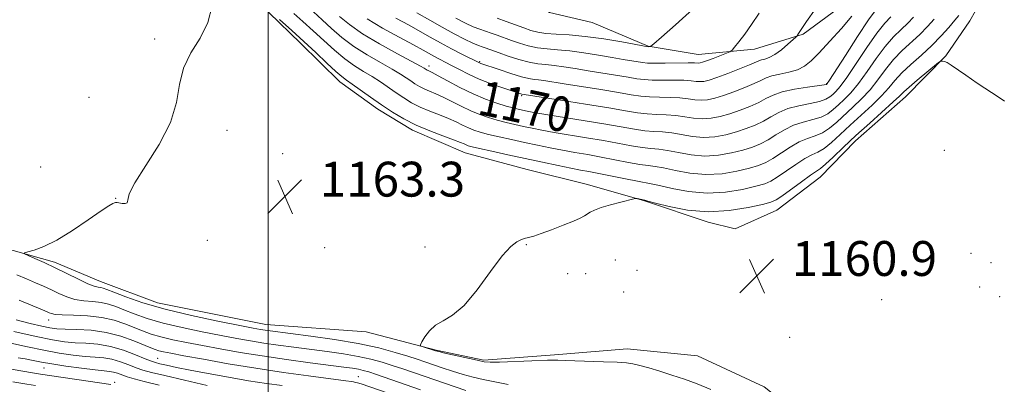
# Model space of a CAD drawing. Extents: x 2199800 to 2202700, y 317300 to 320200.
# Drawn here: x 2200443 to 2200669, y 318410 to 318494 of the extents above; entities that cross this region are included whole.
import ezdxf
from ezdxf.enums import TextEntityAlignment as Align

# ---------------------------------------------------------------- set-up
doc = ezdxf.new("R2010")
doc.units = 0
doc.header["$MEASUREMENT"] = 0
for name, color, linetype, lineweight in [('32000', 7, 'Continuous', 0), ('DTM HARD BREAKLINE', 7, 'Continuous', 0), ('DTM SPOT ELEVATION', 2, 'Continuous', 13), ('INDEX CONTOUR', 41, 'Continuous', 13), ('INDEX CONTOUR LABEL', 244, 'Continuous', 0), ('INTERMEDIATE CONTOUR', 44, 'Continuous', 0), ('SPOT ELEVATION', 7, 'Continuous', 0)]:
    doc.layers.add(name, color=color, linetype=linetype, lineweight=lineweight)
doc.styles.add('Style-ITALICS', font='ITALICS.shx')

# ---------------------------------------------------------------- blocks, each defined once
blk = doc.blocks.new('SPOT')
at = {"layer": 'SPOT ELEVATION'}
for p, q in [((-3.91, -3.91), (3.82, 3.81)), ((-1.65, 3.77), (1.72, -3.93))]:
    blk.add_line(p, q, dxfattribs=at)

msp = doc.modelspace()

# ---------------------------------------------------------------- linework, layer by layer
at = {"layer": '32000', "flags": 128}
msp.add_lwpolyline([(2200500, 317500), (2200500, 320000)], dxfattribs=at)
at = {"layer": 'DTM HARD BREAKLINE'}
for points in [[(2200493.21, 318560.9, 1180.15), (2200509.41, 318537.21, 1184.68), (2200522.18, 318525.54, 1186.08), (2200534.95, 318514.76, 1185.81), (2200545.53, 318506.22, 1185.27), (2200554.81, 318501.24, 1184), (2200564.52, 318495.37, 1182.96), (2200574.27, 318493.06, 1181.6), (2200587.1, 318487.61, 1180.06), (2200598.63, 318485.72, 1178.93), (2200611.52, 318486.93, 1177.34), (2200622.65, 318490.37, 1175.81), (2200637.42, 318501.33, 1174.67), (2200649.52, 318513.21, 1173.09), (2200661.22, 318528.64, 1171.91), (2200665.74, 318536.59, 1171.64)], [(2200455.72, 318549.83, 1165.43), (2200462.55, 318537.71, 1164.81), (2200471.58, 318526.66, 1164.73), (2200480.62, 318516.7, 1164.51), (2200489.3, 318507.85, 1163.97), (2200500.14, 318495.32, 1163.82), (2200507.38, 318488.31, 1163.42), (2200516.43, 318479.45, 1163.38), (2200525.14, 318473.16, 1163.45), (2200533.13, 318468.33, 1163.53), (2200545.14, 318463.1, 1163.05), (2200559.35, 318459.31, 1162.69), (2200573.21, 318455.89, 1162.43), (2200586.32, 318452.11, 1161.92), (2200600.89, 318447.22, 1161.48), (2200607.09, 318445.69, 1161.08), (2200616.63, 318449.99, 1161.08), (2200626.57, 318457.56, 1161.12), (2200634.69, 318465.89, 1161.26), (2200646.11, 318476.01, 1161.34), (2200655.34, 318485.42, 1162.1), (2200660.9, 318493.41, 1162.58), (2200662.19, 318495.7, 1162.69)], [(2200361.07, 318358.19, 1194.37), (2200365.63, 318376.05, 1191.56), (2200373.44, 318390.59, 1188.42), (2200379.36, 318398.21, 1185.38), (2200380.48, 318400.39, 1184.32), (2200377.64, 318408.82, 1181.29), (2200377.66, 318411.01, 1180.31), (2200380.31, 318420.85, 1176.73), (2200382.16, 318423.39, 1174.61), (2200384.79, 318429.94, 1171.65), (2200385.89, 318430.66, 1170.88), (2200397.27, 318436.4, 1168.25), (2200406.06, 318438.87, 1167.63), (2200416.31, 318440.6, 1165.76), (2200429.11, 318441.57, 1165.4), (2200441.53, 318440.72, 1164.12), (2200451, 318438.07, 1163.61), (2200461.55, 318433.59, 1163.21), (2200474.66, 318428.71, 1163.02)], [(2200474.66, 318428.71, 1163.02), (2200499.46, 318423.72, 1163.13), (2200522.46, 318422.04, 1162.36), (2200538.5, 318417.86, 1161.89), (2200549.44, 318415.57, 1161.81), (2200566.62, 318416.86, 1161.67), (2200582.35, 318418.17, 1161.27), (2200598.41, 318416.55, 1160.5), (2200613.69, 318409.46, 1160.21), (2200621.67, 318403.18, 1160.1), (2200635.87, 318398.29, 1159.44), (2200654.06, 318390.44, 1159), (2200672.59, 318378.93, 1158.42), (2200685.65, 318369.31, 1158.12), (2200700.17, 318359.3, 1157.72), (2200710.57, 318350.75, 1157.45)]]:
    msp.add_polyline3d(points, dxfattribs=at)
at = {"layer": 'DTM SPOT ELEVATION'}
for p in [(2200473.95, 318489.29, 1164.2), (2200536.9, 318483.06, 1170.51), (2200548.48, 318484.04, 1174.15), (2200628.04, 318478.99, 1172.1), (2200458.96, 318475.87, 1164.93), (2200558.14, 318476.29, 1171.83), (2200490.57, 318468.32, 1163.53), (2200503.31, 318462.91, 1163.26), (2200655.06, 318463.72, 1160.17), (2200447.83, 318459.85, 1165.88), (2200465.03, 318452.66, 1164.04), (2200486.07, 318443.06, 1163.79), (2200559.22, 318442.04, 1161.93), (2200512.97, 318441.37, 1163.03), (2200535.93, 318441.52, 1162.3), (2200661.11, 318440.07, 1160.96), (2200579.63, 318438.55, 1161.06), (2200665.77, 318437.92, 1160.85), (2200568.66, 318435.41, 1161.32), (2200572.82, 318435.41, 1161.15), (2200584.53, 318436.16, 1160.63), (2200581.54, 318431.19, 1160.77), (2200663.1, 318432.33, 1160.86), (2200640.68, 318429.45, 1160.77), (2200667.75, 318430.14, 1160.66), (2200449.66, 318424.78, 1168.63), (2200619.6, 318420.81, 1160.7), (2200474.66, 318415.99, 1171.09), (2200448.64, 318413.77, 1176.83), (2200464.83, 318410.46, 1177.57), (2200520.69, 318411.73, 1169.17)]:
    msp.add_point(p, dxfattribs=at)
at = {"layer": 'INDEX CONTOUR', "flags": 128}
for points, elevation in [([(2200552.503, 318494.0489), (2200554.595, 318493.306), (2200558.598, 318491.801), (2200560.235, 318491.219), (2200561.825, 318490.791), (2200563.675, 318490.51), (2200566.051, 318490.348), (2200569.044, 318490.177), (2200572.7039, 318489.846), (2200576.941, 318489.263), (2200581.096, 318488.575), (2200587.11, 318487.497), (2200587.61, 318487.507), (2200587.774, 318487.59), (2200588.449, 318488.162), (2200590.213, 318489.713), (2200593.396, 318492.53), (2200597.339, 318496.0889)], 1180), ([(2200516.372, 318494.453), (2200518.641, 318492.575), (2200521.66, 318490.454), (2200525.558, 318488.113), (2200529.631, 318485.859), (2200534.91, 318483.027), (2200535.752, 318482.549), (2200536.446, 318482.108), (2200536.669, 318481.996), (2200536.972, 318481.859), (2200537.626, 318481.535), (2200538.9519, 318480.829), (2200541.151, 318479.6279), (2200543.953, 318478.146), (2200546.97, 318476.68), (2200549.854, 318475.472), (2200552.429, 318474.548), (2200554.556, 318473.877), (2200556.154, 318473.424), (2200557.353, 318473.123), (2200558.339, 318472.903), (2200559.362, 318472.69), (2200560.936, 318472.399), (2200563.642, 318471.946), (2200572.712, 318470.493), (2200577.406, 318469.714), (2200584.006, 318468.545), (2200586.335, 318468.213), (2200588.415, 318468.046), (2200590.426, 318467.926), (2200592.521, 318467.7071), (2200597.2709, 318466.882), (2200599.8249, 318466.665), (2200602.404, 318466.822), (2200604.938, 318467.289), (2200607.359, 318467.942), (2200609.607, 318468.683), (2200611.669, 318469.503), (2200613.545, 318470.417), (2200615.275, 318471.418), (2200617.062, 318472.412), (2200619.151, 318473.284), (2200621.668, 318473.953), (2200624.2581, 318474.476), (2200626.449, 318474.943), (2200627.898, 318475.429), (2200628.79, 318475.953), (2200629.44, 318476.518), (2200630.149, 318477.198), (2200631.1541, 318478.356), (2200632.677, 318480.424), (2200634.829, 318483.621), (2200637.279, 318487.3029), (2200639.584, 318490.611), (2200641.4, 318492.898), (2200642.781, 318494.359)], 1170), ([(2200536.97, 318404.674), (2200521.3, 318410.091), (2200520.501, 318410.346), (2200520.047, 318410.462), (2200519.595, 318410.553), (2200519.083, 318410.643), (2200517.813, 318410.832), (2200509.255, 318411.962), (2200503.514, 318412.755), (2200497.161, 318413.704), (2200490.853, 318414.743), (2200485.166, 318415.747), (2200480.658, 318416.575), (2200477.705, 318417.128), (2200475.967, 318417.473), (2200474.924, 318417.718), (2200474.0849, 318417.971), (2200473.069, 318418.359), (2200469.198, 318419.9809), (2200466.233, 318421.053), (2200462.872, 318421.937), (2200459.381, 318422.421), (2200456.107, 318422.602), (2200453.422, 318422.656), (2200451.526, 318422.739), (2200449.955, 318422.94), (2200448.0721, 318423.328), (2200445.415, 318423.955), (2200442.197, 318424.797)], 1170), ([(2200446.673, 318409.764), (2200444.7, 318410.046), (2200441.438, 318410.577)], 1180)]:
    msp.add_lwpolyline(points, dxfattribs=dict(at, elevation=elevation))
at = {"layer": 'INTERMEDIATE CONTOUR', "flags": 128}
for points, elevation in [([(2200555.063, 318409.939), (2200551.957, 318410.555), (2200549.311, 318411.1119), (2200546.986, 318411.659), (2200544.706, 318412.281), (2200542.281, 318413.029), (2200539.867, 318413.827), (2200535.928, 318415.179), (2200534.1949, 318415.761), (2200532.058, 318416.451), (2200529.14, 318417.3441), (2200525.349, 318418.362), (2200520.6651, 318419.3839), (2200515.223, 318420.305), (2200509.77, 318421.0759), (2200500.4241, 318422.273), (2200499.3159, 318422.432), (2200498.28, 318422.603), (2200496.586, 318422.917), (2200493.469, 318423.516), (2200488.478, 318424.497), (2200482.41, 318425.777), (2200476.376, 318427.227), (2200471.302, 318428.711), (2200467.386, 318430.069), (2200464.641, 318431.131), (2200463.008, 318431.781), (2200462.136, 318432.103), (2200461.601, 318432.234), (2200461.011, 318432.318), (2200460.104, 318432.541), (2200458.6491, 318433.096), (2200456.508, 318434.107), (2200451.193, 318436.759), (2200448.649, 318437.956), (2200446.501, 318438.915), (2200444.948, 318439.587), (2200444.152, 318439.956), (2200444.133, 318440.162), (2200444.874, 318440.382), (2200446.362, 318440.801), (2200448.589, 318441.635), (2200451.551, 318443.108), (2200455.128, 318445.304), (2200458.743, 318447.74), (2200461.703, 318449.794), (2200463.501, 318450.999), (2200464.379, 318451.516), (2200464.764, 318451.665), (2200465.03, 318451.708), (2200465.343, 318451.696), (2200466.498, 318451.514), (2200467.2, 318451.485), (2200467.671, 318451.684), (2200467.815, 318452.299), (2200468.1659, 318453.689), (2200469.415, 318456.255), (2200471.961, 318460.215), (2200475.048, 318465.05), (2200477.629, 318470.056), (2200478.98, 318474.66), (2200479.661, 318478.807), (2200480.556, 318482.573), (2200482.282, 318486.061), (2200484.397, 318489.477), (2200486.191, 318493.052), (2200487.144, 318496.898)], 1164), ([(2200534.12, 318495.295), (2200537.035, 318493.585), (2200539.911, 318491.938), (2200542.639, 318490.459), (2200545.049, 318489.227), (2200546.956, 318488.311), (2200548.246, 318487.747), (2200549.0951, 318487.426), (2200549.752, 318487.205), (2200552.932, 318486.064), (2200555.038, 318485.339), (2200557.47, 318484.5669), (2200559.832, 318483.937), (2200561.842, 318483.58), (2200563.663, 318483.392), (2200565.574, 318483.209), (2200567.804, 318482.901), (2200570.4, 318482.476), (2200573.363, 318481.976), (2200582.557, 318480.485), (2200584.552, 318480.151), (2200586.192, 318479.93), (2200588.0191, 318479.816), (2200590.4, 318479.792), (2200593.006, 318479.801), (2200595.329, 318479.774), (2200596.994, 318479.667), (2200598.136, 318479.538), (2200599.022, 318479.468), (2200599.92, 318479.54), (2200601.111, 318479.833), (2200602.882, 318480.427), (2200605.362, 318481.347), (2200608.066, 318482.395), (2200610.352, 318483.317), (2200612.537, 318484.266), (2200613.123, 318484.467), (2200613.879, 318484.653), (2200614.89, 318484.996), (2200616.1681, 318485.674), (2200617.677, 318486.779), (2200619.17, 318488.041), (2200621, 318489.702), (2200621.274, 318489.978), (2200621.404, 318490.168), (2200621.63, 318490.532), (2200622.2209, 318491.4309), (2200623.449, 318493.248), (2200625.459, 318496.198)], 1176), ([(2200502.631, 318493.725), (2200505.413, 318491.185), (2200508.153, 318488.714), (2200510.922, 318486.144), (2200513.4881, 318483.725), (2200515.546, 318481.812), (2200516.926, 318480.62), (2200518, 318479.814), (2200519.277, 318478.918), (2200523.455, 318475.905), (2200525.97, 318474.135), (2200528.494, 318472.461), (2200531.105, 318470.912), (2200533.947, 318469.477), (2200537.0619, 318468.159), (2200540.08, 318467.019), (2200542.529, 318466.13), (2200544.072, 318465.539), (2200544.912, 318465.179), (2200545.39, 318464.956), (2200545.86, 318464.775), (2200546.74, 318464.532), (2200548.465, 318464.124), (2200551.318, 318463.482), (2200554.983, 318462.673), (2200562.912, 318460.956), (2200566.464, 318460.207), (2200569.399, 318459.608), (2200571.612, 318459.183), (2200573.553, 318458.824), (2200575.815, 318458.389), (2200581.952, 318457.14), (2200584.652, 318456.609), (2200587.847, 318456.051), (2200589.712, 318455.64), (2200592.633, 318454.941), (2200596.406, 318454.226), (2200600.628, 318453.862), (2200604.888, 318454.105), (2200608.766, 318454.7449), (2200611.836, 318455.4569), (2200613.851, 318456.0191), (2200615.272, 318456.612), (2200616.739, 318457.517), (2200620.954, 318460.474), (2200623.043, 318461.817), (2200624.682, 318462.661), (2200626.053, 318463.287), (2200627.455, 318464.117), (2200629.137, 318465.474), (2200631.137, 318467.304), (2200633.439, 318469.455), (2200638.489, 318474.081), (2200640.659, 318476.208), (2200642.297, 318478.041), (2200643.701, 318479.725), (2200645.296, 318481.47), (2200647.383, 318483.436), (2200649.778, 318485.574), (2200652.1741, 318487.784), (2200654.306, 318489.955), (2200656.076, 318491.931), (2200657.427, 318493.545), (2200658.337, 318494.687)], 1164), ([(2200505.8611, 318495.09), (2200507.977, 318493.251), (2200510.3051, 318491.164), (2200512.747, 318488.907), (2200515.207, 318486.674), (2200517.5839, 318484.693), (2200519.8031, 318483.118), (2200521.877, 318481.829), (2200523.842, 318480.6371), (2200525.729, 318479.393), (2200529.328, 318476.877), (2200531.0761, 318475.717), (2200532.885, 318474.644), (2200534.854, 318473.65), (2200537.032, 318472.726), (2200539.262, 318471.858), (2200541.336, 318471.03), (2200543.098, 318470.235), (2200544.593, 318469.501), (2200545.917, 318468.864), (2200547.191, 318468.341), (2200548.636, 318467.871), (2200550.495, 318467.3751), (2200552.93, 318466.796), (2200555.773, 318466.157), (2200558.774, 318465.5011), (2200561.729, 318464.867), (2200564.621, 318464.271), (2200567.48, 318463.721), (2200570.342, 318463.2149), (2200573.273, 318462.714), (2200576.345, 318462.164), (2200582.636, 318460.9421), (2200585.213, 318460.477), (2200587.092, 318460.215), (2200588.707, 318460.009), (2200590.648, 318459.662), (2200593.3599, 318459.062), (2200596.695, 318458.444), (2200600.36, 318458.13), (2200604.06, 318458.344), (2200607.49, 318458.926), (2200610.344, 318459.619), (2200612.436, 318460.24), (2200614.071, 318460.909), (2200615.674, 318461.817), (2200619.657, 318464.453), (2200621.746, 318465.64), (2200623.678, 318466.425), (2200625.455, 318467.017), (2200627.12, 318467.725), (2200628.724, 318468.793), (2200630.355, 318470.187), (2200634.035, 318473.581), (2200636.044, 318475.506), (2200637.998, 318477.614), (2200639.807, 318479.901), (2200641.56, 318482.251), (2200643.392, 318484.517), (2200645.389, 318486.59), (2200649.408, 318490.323), (2200651.153, 318492.104), (2200652.676, 318493.831)], 1166), ([(2200510.38, 318495.472), (2200512.413, 318493.6501), (2200514.56, 318491.68), (2200516.924, 318489.625), (2200519.622, 318487.574), (2200522.681, 318485.615), (2200525.7541, 318483.844), (2200528.406, 318482.355), (2200530.32, 318481.21), (2200531.653, 318480.334), (2200532.686, 318479.619), (2200533.659, 318478.973), (2200534.666, 318478.376), (2200535.761, 318477.823), (2200537.002, 318477.292), (2200538.444, 318476.697), (2200540.144, 318475.93), (2200542.124, 318474.932), (2200544.273, 318473.8241), (2200546.443, 318472.772), (2200548.523, 318471.906), (2200550.532, 318471.209), (2200552.526, 318470.626), (2200554.542, 318470.11), (2200556.563, 318469.64), (2200558.556, 318469.202), (2200560.545, 318468.779), (2200562.779, 318468.335), (2200565.561, 318467.833), (2200572.992, 318466.603), (2200576.876, 318465.939), (2200583.321, 318464.744), (2200585.774, 318464.345), (2200587.7541, 318464.13), (2200589.567, 318463.968), (2200591.5849, 318463.685), (2200594.086, 318463.1829), (2200596.983, 318462.663), (2200600.092, 318462.398), (2200603.232, 318462.583), (2200606.214, 318463.107), (2200608.851, 318463.7799), (2200611.022, 318464.462), (2200612.8701, 318465.206), (2200614.6101, 318466.1169), (2200616.421, 318467.246), (2200618.359, 318468.433), (2200620.449, 318469.462), (2200622.673, 318470.189), (2200624.856, 318470.747), (2200626.784, 318471.334), (2200628.311, 318472.111), (2200629.572, 318473.07), (2200630.773, 318474.164), (2200632.092, 318475.39), (2200633.599, 318476.931), (2200635.338, 318479.019), (2200637.318, 318481.761), (2200639.419, 318484.777), (2200641.488, 318487.564), (2200643.395, 318489.744), (2200645.114, 318491.43), (2200646.643, 318492.862), (2200648, 318494.254)], 1168), ([(2200522.72, 318493.849), (2200526.2521, 318491.754), (2200530.06, 318489.657), (2200533.354, 318487.889), (2200535.559, 318486.689), (2200538.006, 318485.325), (2200542.027, 318483.204), (2200543.8401, 318482.228), (2200545.951, 318481.1511), (2200548.401, 318480.043), (2200551.147, 318478.977), (2200553.819, 318478.043), (2200558.134, 318476.628), (2200558.667, 318476.539), (2200567.048, 318475.233), (2200572.756, 318474.332), (2200578.082, 318473.466), (2200581.966, 318472.799), (2200584.696, 318472.346), (2200586.896, 318472.08), (2200589.077, 318471.961), (2200591.286, 318471.884), (2200593.457, 318471.729), (2200595.54, 318471.425), (2200597.56, 318471.1), (2200599.5571, 318470.933), (2200601.576, 318471.061), (2200603.663, 318471.47), (2200605.866, 318472.104), (2200608.192, 318472.904), (2200610.468, 318473.8), (2200612.481, 318474.717), (2200614.129, 318475.589), (2200615.765, 318476.391), (2200617.854, 318477.1061), (2200620.6629, 318477.717), (2200623.66, 318478.206), (2200627.485, 318478.748), (2200628.007, 318478.836), (2200628.107, 318478.872), (2200628.205, 318479.007), (2200628.708, 318479.781), (2200632.34, 318485.481), (2200635.138, 318489.829), (2200637.679, 318493.658), (2200639.406, 318496.052)], 1172), ([(2200529.307, 318494.064), (2200532.307, 318492.422), (2200534.859, 318490.982), (2200537.149, 318489.67), (2200539.49, 318488.365), (2200542.071, 318487), (2200544.576, 318485.718), (2200548.474, 318483.761), (2200548.729, 318483.665), (2200552.957, 318482.221), (2200555.625, 318481.34), (2200558.06, 318480.599), (2200559.782, 318480.181), (2200560.979, 318479.998), (2200562.008, 318479.891), (2200563.236, 318479.72), (2200567.859, 318478.97), (2200576.292, 318477.631), (2200580.32, 318476.9749), (2200583.259, 318476.475), (2200585.444, 318476.138), (2200587.458, 318475.948), (2200589.739, 318475.877), (2200592.146, 318475.843), (2200594.393, 318475.751), (2200596.267, 318475.546), (2200597.848, 318475.319), (2200599.29, 318475.2001), (2200600.748, 318475.3), (2200602.387, 318475.651), (2200604.374, 318476.265), (2200606.777, 318477.126), (2200609.267, 318478.098), (2200611.417, 318479.017), (2200612.944, 318479.756), (2200614.159, 318480.329), (2200615.516, 318480.79), (2200617.336, 318481.196), (2200619.399, 318481.634), (2200621.35, 318482.196), (2200622.959, 318482.997), (2200624.496, 318484.229), (2200626.357, 318486.108), (2200628.789, 318488.725), (2200631.446, 318491.688), (2200633.839, 318494.483)], 1174), ([(2200543.016, 318494.0141), (2200545.228, 318492.883), (2200547.011, 318492.075), (2200548.498, 318491.501), (2200551.127, 318490.627), (2200552.528, 318490.13), (2200555.765, 318488.932), (2200557.636, 318488.279), (2200559.647, 318487.679), (2200561.754, 318487.223), (2200563.946, 318486.964), (2200566.3539, 318486.785), (2200569.139, 318486.528), (2200572.3719, 318486.082), (2200575.748, 318485.526), (2200578.868, 318484.9819), (2200581.41, 318484.55), (2200585.845, 318483.826), (2200586.939, 318483.7211), (2200588.58, 318483.683), (2200591.062, 318483.708), (2200596.265, 318483.796), (2200597.72, 318483.7879), (2200598.754, 318483.736), (2200599.06, 318483.766), (2200599.581, 318483.915), (2200600.532, 318484.255), (2200602.013, 318484.8159), (2200605.069, 318486), (2200605.871, 318486.336), (2200606.353, 318486.6899), (2200606.925, 318487.365), (2200607.91, 318488.6), (2200609.263, 318490.375), (2200610.8489, 318492.6061), (2200612.549, 318495.195)], 1178), ([(2200601.512, 318408.788), (2200598.396, 318410.098), (2200595.437, 318411.187), (2200592.574, 318412.135), (2200589.792, 318413.003), (2200587.258, 318413.756), (2200585.185, 318414.335), (2200583.6449, 318414.706), (2200582.14, 318414.921), (2200580.03, 318415.056), (2200576.921, 318415.174), (2200570.311, 318415.395), (2200568.187, 318415.49), (2200566.401, 318415.544), (2200564.027, 318415.52), (2200560.471, 318415.401), (2200553.0251, 318415.111), (2200550.907, 318415.08), (2200549.519, 318415.199), (2200547.955, 318415.517), (2200540.53, 318417.19), (2200539.12, 318417.524), (2200538.3549, 318417.726), (2200535.327, 318418.66), (2200534.937, 318418.8191), (2200534.919, 318419.097), (2200535.257, 318419.733), (2200535.939, 318420.869), (2200536.972, 318422.256), (2200538.365, 318423.55), (2200540.131, 318424.58), (2200542.3, 318425.868), (2200544.905, 318428.113), (2200547.9039, 318431.712), (2200550.952, 318435.862), (2200553.633, 318439.4591), (2200555.623, 318441.671), (2200556.991, 318442.736), (2200557.901, 318443.166), (2200558.514, 318443.392), (2200558.97, 318443.5361), (2200559.408, 318443.643), (2200559.984, 318443.773), (2200560.947, 318444.043), (2200562.566, 318444.584), (2200564.959, 318445.466), (2200567.649, 318446.509), (2200570.008, 318447.469), (2200571.568, 318448.166), (2200572.507, 318448.6599), (2200573.862, 318449.513), (2200574.853, 318450.011), (2200576.374, 318450.584), (2200578.522, 318451.226), (2200580.847, 318451.845), (2200583.83, 318452.589), (2200584.309, 318452.667), (2200584.607, 318452.63), (2200586.331, 318452.265), (2200587.0581, 318452.078), (2200588.776, 318451.618), (2200591.906, 318450.821), (2200596.118, 318450.007), (2200600.895, 318449.595), (2200605.716, 318449.866), (2200610.042, 318450.563), (2200613.329, 318451.296), (2200615.266, 318451.798), (2200616.473, 318452.314), (2200617.803, 318453.218), (2200622.251, 318456.495), (2200624.34, 318457.995), (2200625.687, 318458.897), (2200626.651, 318459.558), (2200627.79, 318460.508), (2200629.55, 318462.156), (2200631.92, 318464.422), (2200634.772, 318467.101), (2200637.921, 318469.963), (2200643.32, 318474.803), (2200644.777, 318476.174), (2200645.775, 318477.144), (2200646.974, 318478.238), (2200648.826, 318479.816), (2200653.7161, 318483.841), (2200654.133, 318484.145), (2200654.326, 318484.201), (2200654.599, 318484.208), (2200655.0439, 318484.122), (2200655.7, 318483.834), (2200656.63, 318483.248), (2200659.963, 318480.924), (2200662.587, 318479.15), (2200667.588, 318475.837), (2200668.832, 318474.995)], 1162), ([(2200545.3501, 318408.566), (2200530.859, 318413.543), (2200528.467, 318414.344), (2200526.11, 318415.089), (2200523.577, 318415.7861), (2200520.675, 318416.423), (2200517.282, 318416.995), (2200513.549, 318417.519), (2200505.914, 318418.503), (2200502.316, 318418.988), (2200498.9839, 318419.473), (2200495.919, 318419.968), (2200492.794, 318420.525), (2200489.199, 318421.202), (2200484.887, 318422.041), (2200480.262, 318423.009), (2200475.8919, 318424.057), (2200472.23, 318425.131), (2200469.281, 318426.166), (2200466.936, 318427.0911), (2200465.06, 318427.847), (2200463.414, 318428.4189), (2200461.728, 318428.8), (2200459.809, 318429.011), (2200457.749, 318429.192), (2200455.711, 318429.51), (2200453.821, 318430.083), (2200452.043, 318430.846), (2200450.299, 318431.684), (2200448.518, 318432.507), (2200446.64, 318433.33), (2200444.613, 318434.192), (2200442.393, 318435.12)], 1166), ([(2200534.935, 318408.7589), (2200524.8761, 318412.236), (2200523.08, 318412.834), (2200521.804, 318413.21), (2200520.6839, 318413.462), (2200519.341, 318413.685), (2200517.327, 318413.961), (2200509.627, 318414.965), (2200504.208, 318415.7031), (2200498.6519, 318416.513), (2200493.558, 318417.333), (2200489.002, 318418.133), (2200484.928, 318418.889), (2200481.296, 318419.585), (2200478.114, 318420.241), (2200475.408, 318420.887), (2200473.157, 318421.551), (2200471.175, 318422.263), (2200467.113, 318423.914), (2200464.692, 318424.735), (2200461.856, 318425.366), (2200458.607, 318425.705), (2200455.393, 318425.844), (2200452.773, 318425.923), (2200451.15, 318426.053), (2200450.292, 318426.233), (2200449.813, 318426.434), (2200449.304, 318426.665), (2200448.281, 318427.101), (2200442.897, 318429.347)], 1168), ([(2200503.178, 318409.7), (2200499.601, 318410.205), (2200495.484, 318410.842), (2200490.879, 318411.6259), (2200486.239, 318412.469), (2200482.117, 318413.258), (2200478.948, 318413.902), (2200476.685, 318414.3939), (2200475.164, 318414.744), (2200474.162, 318414.996), (2200473.222, 318415.309), (2200471.829, 318415.87), (2200469.619, 318416.788), (2200466.821, 318417.839), (2200463.815, 318418.7201), (2200460.92, 318419.21), (2200458.215, 318419.418), (2200455.719, 318419.536), (2200453.342, 318419.745), (2200450.571, 318420.178), (2200446.784, 318420.957), (2200441.663, 318422.13)], 1172), ([(2200485.981, 318409.755), (2200480.837, 318410.94), (2200476.273, 318412.007), (2200473.221, 318412.745), (2200471.288, 318413.279), (2200469.751, 318413.81), (2200468.028, 318414.481), (2200466.122, 318415.185), (2200464.179, 318415.7539), (2200462.288, 318416.073), (2200460.302, 318416.242), (2200458.016, 318416.416), (2200455.273, 318416.722), (2200452.103, 318417.193), (2200448.583, 318417.835), (2200444.815, 318418.63), (2200441.003, 318419.471)], 1174), ([(2200463.943, 318410.002), (2200447.815, 318412.309), (2200446.394, 318412.541), (2200443.309, 318413.081), (2200432.057, 318415.105)], 1178), ([(2200475.014, 318409.814), (2200471.5791, 318410.656), (2200469.267, 318411.269), (2200467.672, 318411.749), (2200465.423, 318412.531), (2200464.544, 318412.788), (2200463.656, 318412.937), (2200462.388, 318413.067), (2200460.313, 318413.295), (2200457.203, 318413.7), (2200453.634, 318414.209), (2200450.382, 318414.712), (2200448.039, 318415.121), (2200445.335, 318415.664), (2200444.269, 318415.852), (2200442.6539, 318416.12)], 1176)]:
    msp.add_lwpolyline(points, dxfattribs=dict(at, elevation=elevation))

# ---------------------------------------------------------------- block references
at = {"layer": 'SPOT ELEVATION'}
for p in [(2200503.837, 318453.092, 1163.265), (2200612.047, 318434.884, 1160.912)]:
    msp.add_blockref('SPOT', p, dxfattribs=at)

# ---------------------------------------------------------------- texts
at = {"layer": 'INDEX CONTOUR LABEL', "style": 'Style-ITALICS', "width": 0.875}
msp.add_text('1170', height=8, rotation=347.9, dxfattribs=at).set_placement((2200548.57, 318476.01, 1170), align=Align.MIDDLE_LEFT)
at = {"layer": 'SPOT ELEVATION', "style": 'Style-ITALICS'}
for s, p in [('1163.3', (2200511.837, 318453.092, 1163.265)), ('1160.9', (2200620.047, 318434.884, 1160.912))]:
    msp.add_text(s, height=8, dxfattribs=at).set_placement(p)

doc.saveas('drawing.dxf')
